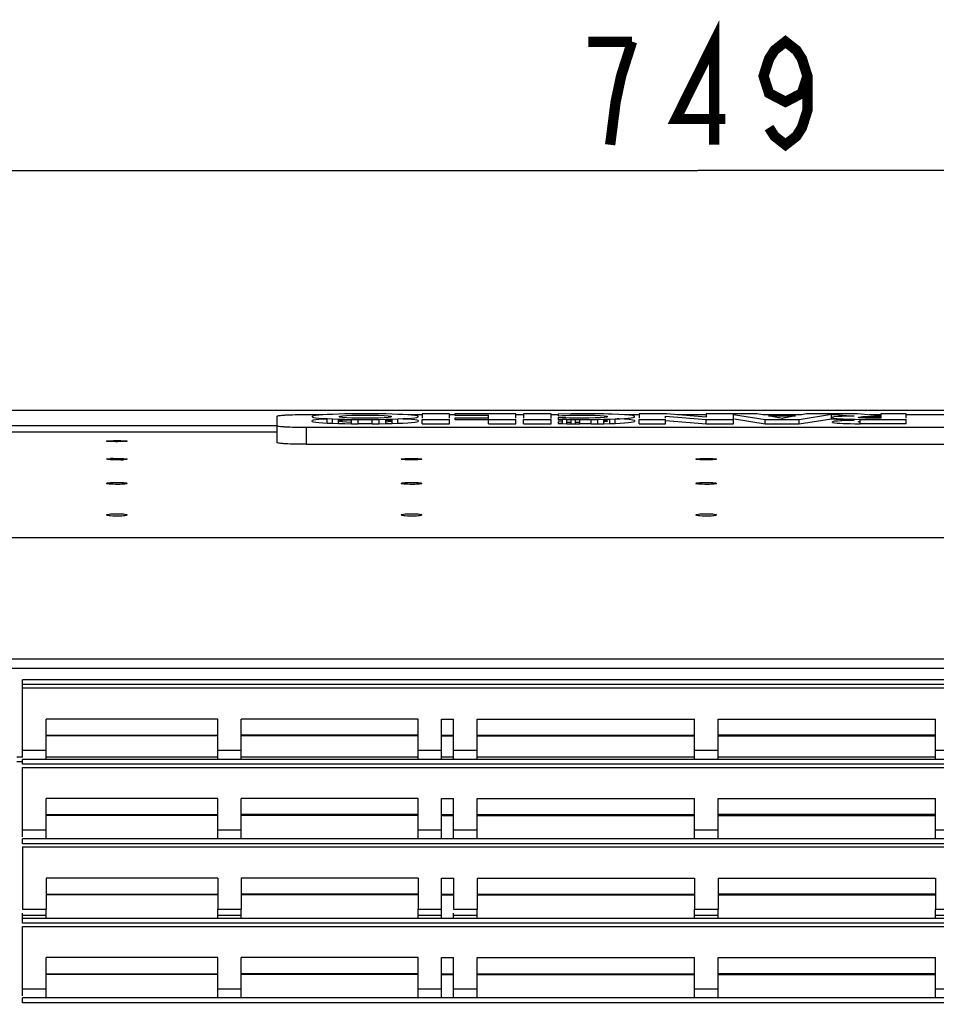
# Model space of a CAD drawing. Units: millimetres. Extents: x 0 to 420, y 0 to 297.
# Drawn here: x 91 to 122, y 116 to 150 of the extents above; entities that cross this region are included whole.
import ezdxf

# ---------------------------------------------------------------- set-up
doc = ezdxf.new("R2010")
doc.units = ezdxf.units.MM
doc.header["$LTSCALE"] = 23.1
doc.layers.get('0').update_dxf_attribs({"linetype": 'CONTINUOUS'})
doc.styles.get("Standard").update_dxf_attribs({"font": 'txt', "width": 0.85})
doc.dimstyles.new('DIMSTYLE_2', dxfattribs={"dimtxt": 3.5, "dimasz": 3.5, "dimexe": 0.18, "dimexo": 0.0625, "dimgap": 0.09, "dimtad": 1, "dimdec": 0, "dimlfac": 5, "dimdsep": 46, "dimtxsty": 'STANDARD', "dimblk": '_FILLED', "dimblk1": '_FILLED', "dimblk2": '_FILLED', "dimcen": 0.09, "dimadec": 0, "dimazin": 0, "dimtp": 0.8, "dimtm": 0.8, "dimtfac": 1, "dimtdec": 0, "dimtofl": 0, "dimtmove": 0, "dimatfit": 3, "dimldrblk": '_FILLED', "dimfxl": 1, "dimtolj": 1, "dimarcsym": 0})

# ---------------------------------------------------------------- blocks, each defined once
blk = doc.blocks.new('_FILLED')
at = {"color": 0, "linetype": 'BYBLOCK'}
blk.add_solid([(0, 0), (-1, 0.2143), (-1, -0.2143)], dxfattribs=at)
blk = doc.blocks.new('*D2')
at = {"color": 2, "linetype": 'CONTINUOUS'}
for p, q in [((39.015, 89.205), (39.015, 146.182)), ((188.851, 89.583), (188.851, 146.182)), ((39.015, 144.682), (113.933, 144.682)), ((188.851, 144.682), (113.933, 144.682))]:
    blk.add_line(p, q, dxfattribs=at)
at = {"color": 2, "linetype": 'CONTINUOUS', "xscale": 3.5, "yscale": 3.5, "zscale": 3.5, "rotation": 180}
blk.add_blockref('_FILLED', (39.015, 144.682), dxfattribs=at)
at = {"color": 2, "linetype": 'CONTINUOUS', "xscale": 3.5, "yscale": 3.5, "zscale": 3.5}
blk.add_blockref('_FILLED', (188.851, 144.682), dxfattribs=at)

msp = doc.modelspace()

# ---------------------------------------------------------------- linework, layer by layer
at = {"color": 9, "linetype": 'CONTINUOUS'}
for p, q in [((184.3698, 136.5362), (44.0698, 136.5362)), ((99.647, 136.0089), (44.0698, 136.0089)), ((99.647, 136.021), (99.647, 135.4418)), ((100.647, 135.9666), (100.647, 135.3875)), ((184.3698, 132.2135), (44.0698, 132.2135)), ((184.3698, 128.0875), (44.0698, 128.0875)), ((184.3698, 127.7752), (44.0698, 127.7752)), ((97.6398, 126.0556), (91.8198, 126.0556)), ((104.4398, 126.0556), (98.4398, 126.0556)), ((105.2398, 126.0556), (105.6398, 126.0556)), ((106.4398, 126.0556), (113.8198, 126.0556)), ((114.6198, 126.0556), (121.9998, 126.0556)), ((91.8198, 125.5111), (97.6398, 125.5111)), ((104.4398, 125.5111), (98.4398, 125.5111)), ((105.2398, 125.5111), (105.6398, 125.5111)), ((106.4398, 125.5111), (113.8198, 125.5111)), ((121.9998, 125.5111), (114.6198, 125.5111)), ((90.8198, 124.7752), (91.0198, 124.7752)), ((91.0198, 124.9968), (91.8198, 124.9968)), ((91.8198, 124.7752), (97.6398, 124.7752)), ((97.6398, 124.9968), (98.4398, 124.9968)), ((98.4398, 124.7752), (104.4398, 124.7752)), ((104.4398, 124.9968), (105.2398, 124.9968)), ((105.2398, 124.7752), (105.6398, 124.7752)), ((105.6398, 124.9968), (106.4398, 124.9968)), ((106.4398, 124.7752), (113.8198, 124.7752)), ((113.8198, 124.9968), (114.6198, 124.9968)), ((114.6198, 124.7752), (121.9998, 124.7752)), ((121.9998, 124.9968), (122.7998, 124.9968)), ((97.6398, 123.3556), (91.8198, 123.3556)), ((104.4398, 123.3556), (98.4398, 123.3556)), ((105.2398, 123.3556), (105.6398, 123.3556)), ((106.4398, 123.3556), (113.8198, 123.3556)), ((114.6198, 123.3556), (121.9998, 123.3556)), ((91.8198, 122.8111), (97.6398, 122.8111)), ((104.4398, 122.8111), (98.4398, 122.8111)), ((105.2398, 122.8111), (105.6398, 122.8111)), ((106.4398, 122.8111), (113.8198, 122.8111)), ((121.9998, 122.8111), (114.6198, 122.8111)), ((91.0198, 122.2968), (91.8198, 122.2968)), ((97.6398, 122.2968), (98.4398, 122.2968)), ((104.4398, 122.2968), (105.2398, 122.2968)), ((105.6398, 122.2968), (106.4398, 122.2968)), ((113.8198, 122.2968), (114.6198, 122.2968)), ((121.9998, 122.2968), (122.7998, 122.2968)), ((97.6398, 120.6556), (91.8198, 120.6556)), ((104.4398, 120.6556), (98.4398, 120.6556)), ((105.2398, 120.6556), (105.6398, 120.6556)), ((106.4398, 120.6556), (113.8198, 120.6556)), ((114.6198, 120.6556), (121.9998, 120.6556)), ((91.8198, 120.1111), (97.6398, 120.1111)), ((104.4398, 120.1111), (98.4398, 120.1111)), ((105.2398, 120.1111), (105.6398, 120.1111)), ((106.4398, 120.1111), (113.8198, 120.1111)), ((121.9998, 120.1111), (114.6198, 120.1111)), ((91.8198, 119.3859), (91.0198, 119.3859)), ((98.4398, 119.3859), (97.6398, 119.3859)), ((105.2398, 119.3859), (104.4398, 119.3859)), ((106.4398, 119.3859), (105.6398, 119.3859)), ((114.6198, 119.3859), (113.8198, 119.3859)), ((122.7998, 119.3859), (121.9998, 119.3859)), ((97.6398, 117.9556), (91.8198, 117.9556)), ((104.4398, 117.9556), (98.4398, 117.9556)), ((105.2398, 117.9556), (105.6398, 117.9556)), ((106.4398, 117.9556), (113.8198, 117.9556)), ((114.6198, 117.9556), (121.9998, 117.9556)), ((91.8198, 117.4111), (97.6398, 117.4111)), ((104.4398, 117.4111), (98.4398, 117.4111)), ((105.2398, 117.4111), (105.6398, 117.4111)), ((106.4398, 117.4111), (113.8198, 117.4111)), ((121.9998, 117.4111), (114.6198, 117.4111)), ((91.0198, 116.8968), (91.8198, 116.8968)), ((97.6398, 116.8968), (98.4398, 116.8968)), ((104.4398, 116.8968), (105.2398, 116.8968)), ((105.6398, 116.8968), (106.4398, 116.8968)), ((113.8198, 116.8968), (114.6198, 116.8968)), ((121.9998, 116.8968), (122.7998, 116.8968))]:
    msp.add_line(p, q, dxfattribs=at)
at = {"color": 2, "linetype": 'CONTINUOUS'}
for p, q in [((101.7373, 136.41), (101.5402, 136.403)), ((101.9517, 136.4156), (101.7373, 136.41)), ((102.1774, 136.4197), (101.9517, 136.4156)), ((102.4093, 136.4222), (102.1774, 136.4197)), ((102.8837, 136.4222), (102.4093, 136.4222)), ((103.1166, 136.4197), (102.8837, 136.4222)), ((103.3417, 136.4156), (103.1166, 136.4197)), ((103.5548, 136.41), (103.3417, 136.4156)), ((103.7498, 136.403), (103.5548, 136.41)), ((104.575, 136.418), (104.575, 136.2682)), ((105.5086, 136.418), (104.575, 136.418)), ((105.5086, 136.2682), (105.5086, 136.418)), ((105.6852, 136.418), (105.6852, 136.3749)), ((107.7589, 136.418), (105.6852, 136.418)), ((107.7589, 136.2682), (107.7589, 136.418)), ((108.0174, 136.418), (108.0174, 136.2682)), ((108.951, 136.418), (108.0174, 136.418)), ((108.951, 136.2612), (108.951, 136.418)), ((109.6366, 136.4197), (109.1981, 136.411)), ((109.1981, 136.411), (109.1981, 136.3561)), ((109.7819, 136.4213), (109.6366, 136.4197)), ((109.9282, 136.4222), (109.7819, 136.4213)), ((110.257, 136.4222), (109.9282, 136.4222)), ((110.4279, 136.421), (110.257, 136.4222)), ((110.5893, 136.419), (110.4279, 136.421)), ((110.7419, 136.4162), (110.5893, 136.419)), ((110.8863, 136.4126), (110.7419, 136.4162)), ((111.0221, 136.4081), (110.8863, 136.4126)), ((111.2556, 136.3981), (111.0221, 136.4081)), ((111.9447, 136.418), (111.9447, 136.2682)), ((112.8708, 136.418), (111.9447, 136.418)), ((114.2198, 136.304), (112.8708, 136.418)), ((114.2198, 136.418), (114.2198, 136.304)), ((115.9394, 136.418), (114.2198, 136.418)), ((116.1364, 136.385), (115.9394, 136.418)), ((117.6256, 136.418), (117.4493, 136.385)), ((119.3644, 136.418), (117.6256, 136.418)), ((118.469, 136.2562), (118.469, 136.406)), ((118.469, 136.406), (119.2424, 136.3438)), ((120.1423, 136.3458), (119.3644, 136.418)), ((120.1423, 136.418), (120.1423, 136.3458)), ((121.0086, 136.418), (120.1423, 136.418)), ((121.0086, 136.2682), (121.0086, 136.418)), ((100.8476, 136.3391), (100.8476, 136.3133)), ((100.8476, 136.3133), (100.8933, 136.3008)), ((100.8933, 136.2018), (100.8476, 136.1893)), ((100.8476, 136.1635), (100.8476, 136.1893)), ((100.8476, 136.1635), (100.8933, 136.151)), ((100.8933, 136.3516), (100.8552, 136.3412)), ((100.9685, 136.3635), (100.8933, 136.3516)), ((100.8933, 136.3008), (100.9685, 136.2889)), ((100.9685, 136.2137), (100.8933, 136.2018)), ((100.8933, 136.151), (100.9685, 136.1392)), ((101.0722, 136.3747), (100.9685, 136.3635)), ((100.9685, 136.2889), (101.0722, 136.2777)), ((101.0722, 136.2249), (100.9685, 136.2137)), ((100.9685, 136.1392), (101.0722, 136.1279)), ((101.2027, 136.3851), (101.0722, 136.3747)), ((101.0722, 136.2777), (101.2027, 136.2673)), ((101.2027, 136.2353), (101.0722, 136.2249)), ((101.0722, 136.1279), (101.2027, 136.1176)), ((101.3598, 136.3946), (101.2027, 136.3851)), ((101.2027, 136.2673), (101.3598, 136.2578)), ((101.3598, 136.2448), (101.2027, 136.2353)), ((101.2027, 136.1176), (101.3598, 136.108)), ((101.5402, 136.403), (101.3598, 136.3946)), ((101.3598, 136.108), (101.3598, 136.2578)), ((101.7373, 136.0927), (101.7373, 136.2424)), ((101.7373, 136.2424), (101.9517, 136.2368)), ((101.7373, 136.0927), (101.9517, 136.087)), ((101.759, 136.3262), (101.787, 136.3408)), ((101.787, 136.3116), (101.759, 136.3262)), ((101.759, 136.1764), (101.787, 136.1911)), ((101.787, 136.1618), (101.759, 136.1764)), ((101.787, 136.3408), (101.8712, 136.3538)), ((101.8712, 136.2986), (101.787, 136.3116)), ((101.787, 136.1911), (101.8712, 136.204)), ((101.8712, 136.1489), (101.787, 136.1618)), ((101.8712, 136.3538), (102.0118, 136.3649)), ((102.0118, 136.2875), (101.8712, 136.2986)), ((101.8712, 136.204), (102.0118, 136.2152)), ((102.0118, 136.1377), (101.8712, 136.1489)), ((101.9517, 136.2368), (102.1774, 136.2327)), ((101.9517, 136.087), (102.1774, 136.0829)), ((102.0118, 136.3649), (102.1949, 136.3735)), ((102.1949, 136.2789), (102.0118, 136.2875)), ((102.0118, 136.2152), (102.1709, 136.2226)), ((102.1949, 136.1291), (102.0118, 136.1377)), ((102.1774, 136.0829), (102.1774, 136.2327)), ((102.1949, 136.3735), (102.4062, 136.3786)), ((102.4062, 136.2738), (102.1949, 136.2789)), ((102.4062, 136.3786), (102.6458, 136.3803)), ((102.6458, 136.2721), (102.4062, 136.2738)), ((102.6458, 136.3803), (102.889, 136.3786)), ((102.889, 136.2738), (102.6458, 136.2721)), ((102.889, 136.3786), (103.1016, 136.3735)), ((103.1016, 136.2789), (102.889, 136.2738)), ((103.1016, 136.3735), (103.2834, 136.365)), ((103.2834, 136.2874), (103.1016, 136.2789)), ((103.2834, 136.365), (103.422, 136.3539)), ((103.422, 136.2985), (103.2834, 136.2874)), ((103.3396, 136.2107), (103.422, 136.2041)), ((103.3417, 136.2368), (103.5548, 136.2424)), ((103.3417, 136.087), (103.3417, 136.2368)), ((103.3417, 136.087), (103.5548, 136.0927)), ((103.422, 136.1487), (103.3492, 136.1429)), ((103.422, 136.3539), (103.5051, 136.3409)), ((103.5051, 136.3115), (103.422, 136.2985)), ((103.422, 136.2041), (103.5051, 136.1912)), ((103.5051, 136.1617), (103.422, 136.1487)), ((103.5051, 136.3409), (103.5328, 136.3262)), ((103.5328, 136.3262), (103.5051, 136.3115)), ((103.5051, 136.1912), (103.5328, 136.1764)), ((103.5328, 136.1764), (103.5051, 136.1617)), ((103.5548, 136.0927), (103.5548, 136.2424)), ((103.927, 136.3946), (103.7498, 136.403)), ((103.7498, 136.2494), (103.927, 136.2578)), ((103.7498, 136.0997), (103.7498, 136.2494)), ((103.7498, 136.0997), (103.927, 136.108)), ((103.927, 136.2448), (103.7895, 136.2513)), ((104.0877, 136.385), (103.927, 136.3946)), ((103.927, 136.2578), (104.0877, 136.2674)), ((104.0877, 136.2352), (103.927, 136.2448)), ((103.927, 136.108), (104.0877, 136.1176)), ((104.2203, 136.3746), (104.0877, 136.385)), ((104.0877, 136.2674), (104.2203, 136.2778)), ((104.2203, 136.2248), (104.0877, 136.2352)), ((104.0877, 136.1176), (104.2203, 136.128)), ((104.3253, 136.3634), (104.2203, 136.3746)), ((104.2203, 136.2778), (104.3253, 136.289)), ((104.3253, 136.2136), (104.2203, 136.2248)), ((104.2203, 136.128), (104.3253, 136.1392)), ((104.4008, 136.3515), (104.3253, 136.3634)), ((104.3253, 136.289), (104.4008, 136.3009)), ((104.4008, 136.2017), (104.3253, 136.2136)), ((104.3253, 136.1392), (104.4008, 136.1512)), ((104.4464, 136.3391), (104.4008, 136.3515)), ((104.4008, 136.3009), (104.4464, 136.3133)), ((104.4464, 136.1893), (104.4008, 136.2017)), ((104.4008, 136.1512), (104.4387, 136.1615)), ((104.4464, 136.3133), (104.4464, 136.3391)), ((104.4464, 136.1893), (104.4464, 136.1635)), ((104.575, 136.0842), (104.575, 136.2339)), ((105.5086, 136.0842), (105.5086, 136.2339)), ((105.6852, 136.3749), (106.8327, 136.3749)), ((105.6852, 136.2682), (105.6852, 136.2251)), ((106.8327, 136.2682), (105.6852, 136.2682)), ((105.6852, 136.2251), (106.8327, 136.2251)), ((106.8327, 136.0842), (106.8327, 136.3749)), ((107.7589, 136.0842), (107.7589, 136.2339)), ((108.0174, 136.0842), (108.0174, 136.2339)), ((108.951, 136.0842), (108.951, 136.2339)), ((109.1981, 136.3561), (109.3241, 136.3631)), ((109.1981, 136.2956), (109.1981, 136.2063)), ((109.3242, 136.2886), (109.1981, 136.2956)), ((109.1981, 136.2409), (109.3457, 136.2373)), ((109.1981, 136.2063), (109.3241, 136.2133)), ((109.1981, 136.1458), (109.1981, 136.0911)), ((109.3242, 136.1389), (109.1981, 136.1458)), ((109.1981, 136.0911), (109.3457, 136.0876)), ((109.3241, 136.3631), (109.4507, 136.3688)), ((109.4507, 136.283), (109.3242, 136.2886)), ((109.3457, 136.0876), (109.3457, 136.2373)), ((109.4507, 136.3688), (109.5772, 136.3731)), ((109.5773, 136.2787), (109.4507, 136.283)), ((109.5773, 136.129), (109.4879, 136.132)), ((109.4914, 136.0847), (109.4914, 136.2344)), ((109.4914, 136.2344), (109.6367, 136.2322)), ((109.4914, 136.0847), (109.6367, 136.0824)), ((109.4919, 136.2204), (109.5772, 136.2233)), ((109.5772, 136.3731), (109.7068, 136.3761)), ((109.5772, 136.2233), (109.6369, 136.2247)), ((109.7069, 136.2757), (109.5773, 136.2787)), ((109.6343, 136.1276), (109.5773, 136.129)), ((109.6367, 136.0824), (109.6367, 136.2322)), ((109.7068, 136.3761), (109.8427, 136.3779)), ((109.8428, 136.2739), (109.7069, 136.2757)), ((109.8428, 136.1241), (109.7805, 136.1249)), ((109.7819, 136.0808), (109.7819, 136.2306)), ((109.7819, 136.2306), (109.9283, 136.2297)), ((109.7819, 136.2273), (109.8427, 136.2282)), ((109.7819, 136.0808), (109.9283, 136.0799)), ((109.8427, 136.3779), (109.9841, 136.3779)), ((109.8427, 136.2282), (109.9283, 136.2282)), ((109.9842, 136.2739), (109.8428, 136.2739)), ((109.9283, 136.1241), (109.8428, 136.1241)), ((109.9283, 136.0799), (109.9283, 136.2297)), ((109.9841, 136.3779), (110.2266, 136.3764)), ((110.2317, 136.2754), (109.9842, 136.2739)), ((110.2266, 136.3764), (110.4385, 136.3716)), ((110.4454, 136.2803), (110.2317, 136.2754)), ((110.4385, 136.3716), (110.6205, 136.3636)), ((110.6262, 136.2884), (110.4454, 136.2803)), ((110.6205, 136.3636), (110.7597, 136.353)), ((110.7632, 136.2992), (110.6262, 136.2884)), ((110.7489, 136.2357), (110.9439, 136.241)), ((110.7489, 136.086), (110.7489, 136.2357)), ((110.7489, 136.086), (110.9439, 136.0912)), ((110.7597, 136.353), (110.8432, 136.3408)), ((110.7597, 136.2033), (110.8432, 136.191)), ((110.8457, 136.3121), (110.7632, 136.2992)), ((110.8457, 136.1623), (110.7632, 136.1495)), ((110.8432, 136.3408), (110.8722, 136.3262)), ((110.8432, 136.191), (110.8722, 136.1764)), ((110.8722, 136.3262), (110.8457, 136.3121)), ((110.8722, 136.1764), (110.8457, 136.1623)), ((110.9439, 136.0912), (110.9439, 136.241)), ((111.125, 136.2478), (111.2923, 136.256)), ((111.125, 136.098), (111.125, 136.2478)), ((111.125, 136.098), (111.2923, 136.1062)), ((111.2556, 136.2483), (111.192, 136.2511)), ((111.4492, 136.3865), (111.2556, 136.3981)), ((111.4492, 136.2367), (111.2556, 136.2483)), ((111.2923, 136.256), (111.4478, 136.2658)), ((111.2923, 136.1062), (111.4478, 136.116)), ((111.4478, 136.2658), (111.5747, 136.2762)), ((111.4478, 136.116), (111.5747, 136.1265)), ((111.6032, 136.3733), (111.4492, 136.3865)), ((111.6032, 136.2235), (111.4492, 136.2367)), ((111.5747, 136.2762), (111.6727, 136.2874)), ((111.5747, 136.1265), (111.6727, 136.1377)), ((111.7156, 136.3586), (111.6032, 136.3733)), ((111.7156, 136.2088), (111.6032, 136.2235)), ((111.6727, 136.2874), (111.7428, 136.2994)), ((111.6727, 136.1377), (111.7428, 136.1496)), ((111.7845, 136.193), (111.7156, 136.2088)), ((111.7845, 136.3428), (111.7231, 136.3569)), ((111.7428, 136.2994), (111.7845, 136.3122)), ((111.7428, 136.1496), (111.7845, 136.1624)), ((111.7845, 136.3122), (111.7845, 136.3428)), ((111.7845, 136.193), (111.7845, 136.1624)), ((111.9447, 136.0842), (111.9447, 136.2339)), ((112.8338, 136.2682), (112.8338, 136.3472)), ((112.8338, 136.0842), (112.8338, 136.2339)), ((115.1484, 136.0842), (115.1484, 136.4018)), ((117.4493, 136.385), (116.1364, 136.385)), ((116.3308, 136.3491), (117.2501, 136.3491)), ((116.6763, 136.2883), (116.3308, 136.3491)), ((116.6881, 136.2861), (116.6763, 136.2883)), ((116.7027, 136.2831), (116.6881, 136.2861)), ((116.7916, 136.2635), (116.7027, 136.2831)), ((116.8114, 136.268), (116.7989, 136.2651)), ((116.8312, 136.2723), (116.8114, 136.268)), ((116.8702, 136.2805), (116.8312, 136.2723)), ((116.8897, 136.2845), (116.8702, 136.2805)), ((116.9095, 136.2883), (116.8897, 136.2845)), ((117.2501, 136.3491), (116.9095, 136.2883)), ((118.469, 136.2562), (119.2424, 136.194)), ((118.5655, 136.316), (118.4987, 136.3043)), ((118.4987, 136.3043), (118.4987, 136.2818)), ((118.4987, 136.2818), (118.5306, 136.2732)), ((118.5306, 136.2682), (118.4987, 136.2682)), ((118.5655, 136.1662), (118.4987, 136.1545)), ((118.4987, 136.1321), (118.4987, 136.1545)), ((118.4987, 136.1321), (118.5306, 136.1234)), ((118.5306, 136.2732), (118.5847, 136.2651)), ((118.5306, 136.1234), (118.5847, 136.1153)), ((118.678, 136.3262), (118.5655, 136.316)), ((118.678, 136.1764), (118.5655, 136.1662)), ((118.5847, 136.2651), (118.6594, 136.2577)), ((118.5847, 136.1153), (118.6594, 136.1079)), ((118.6594, 136.2577), (118.7534, 136.2512)), ((118.6594, 136.1079), (118.7534, 136.1014)), ((118.824, 136.3339), (118.678, 136.3262)), ((118.824, 136.1842), (118.678, 136.1764)), ((118.7534, 136.2512), (118.8662, 136.2456)), ((118.7534, 136.1014), (118.8662, 136.0958)), ((119.014, 136.3399), (118.824, 136.3339)), ((119.014, 136.1901), (118.824, 136.1842)), ((118.8662, 136.2456), (118.982, 136.2415)), ((118.8662, 136.0958), (118.982, 136.0917)), ((118.982, 136.2415), (119.1119, 136.2382)), ((118.982, 136.0917), (119.1119, 136.0884)), ((119.2424, 136.3438), (119.014, 136.3399)), ((119.2424, 136.194), (119.014, 136.1901)), ((119.1119, 136.2382), (119.2564, 136.2357)), ((119.1119, 136.0884), (119.2564, 136.086)), ((119.2564, 136.2357), (119.4431, 136.2339)), ((119.2564, 136.086), (119.4431, 136.0842)), ((119.388, 136.307), (119.5279, 136.3262)), ((119.388, 136.2988), (119.388, 136.307)), ((119.4059, 136.2905), (119.388, 136.2988)), ((119.388, 136.1572), (119.4235, 136.1621)), ((119.388, 136.149), (119.388, 136.1572)), ((119.4059, 136.1407), (119.388, 136.149)), ((119.4481, 136.2844), (119.4059, 136.2905)), ((119.4269, 136.1377), (119.4059, 136.1407)), ((119.4431, 136.0842), (119.4431, 136.2339)), ((119.5134, 136.2802), (119.4481, 136.2844)), ((119.613, 136.2773), (119.5134, 136.2802)), ((119.5279, 136.3262), (120.1423, 136.3262)), ((119.7535, 136.2757), (119.613, 136.2773)), ((120.1423, 136.2757), (119.7535, 136.2757)), ((120.1423, 136.3262), (120.1423, 136.2757)), ((121.0086, 136.0842), (121.0086, 136.2339)), ((99.647, 135.7936), (44.0698, 135.7936)), ((91.0198, 124.7553), (91.0198, 127.386)), ((137.4198, 127.226), (91.0198, 127.226)), ((91.0198, 127.1171), (137.4198, 127.1171)), ((105.2398, 124.686), (105.2398, 126.0556)), ((105.6398, 124.686), (105.6398, 126.0556)), ((91.0198, 124.526), (91.0198, 124.686)), ((137.4198, 124.526), (91.0198, 124.526)), ((91.0198, 122.0553), (91.0198, 124.4171)), ((91.0198, 124.4171), (137.4198, 124.4171)), ((105.2398, 121.986), (105.2398, 123.3556)), ((105.6398, 121.986), (105.6398, 123.3556)), ((91.0198, 121.826), (91.0198, 121.986)), ((137.4198, 121.826), (91.0198, 121.826)), ((91.0198, 121.7171), (91.0198, 119.5968)), ((91.0198, 121.7171), (137.4198, 121.7171)), ((105.2398, 119.286), (105.2398, 120.6556)), ((105.6398, 120.6556), (105.6398, 119.5968)), ((91.0198, 119.5968), (91.8198, 119.5968)), ((91.0198, 119.126), (91.0198, 119.4619)), ((91.8198, 119.286), (91.8198, 119.5968)), ((97.6398, 119.286), (97.6398, 119.5968)), ((97.6398, 119.5968), (98.4398, 119.5968)), ((98.4398, 119.286), (98.4398, 119.5968)), ((104.4398, 119.286), (104.4398, 119.5968)), ((104.4398, 119.5968), (105.2398, 119.5968)), ((105.6398, 119.5968), (106.4398, 119.5968)), ((105.6398, 119.286), (105.6398, 119.4618)), ((106.4398, 119.286), (106.4398, 119.5968)), ((113.8198, 119.286), (113.8198, 119.5968)), ((113.8198, 119.5968), (114.6198, 119.5968)), ((114.6198, 119.286), (114.6198, 119.5968)), ((121.9998, 119.286), (121.9998, 119.5968)), ((121.9998, 119.5968), (122.7998, 119.5968)), ((137.4198, 119.126), (91.0198, 119.126)), ((91.0198, 116.6553), (91.0198, 119.0171)), ((91.0198, 119.0171), (137.4198, 119.0171)), ((105.2398, 116.586), (105.2398, 117.9556)), ((105.6398, 116.586), (105.6398, 117.9556)), ((91.0198, 116.426), (91.0198, 116.586)), ((137.4198, 116.426), (91.0198, 116.426))]:
    msp.add_line(p, q, dxfattribs=at)
at = {"color": 6, "linetype": 'CONTINUOUS'}
for p, q in [((117.3752, 136.2339), (118.469, 136.406)), ((99.647, 136.3319), (99.647, 136.021)), ((101.2027, 136.3862), (100.647, 136.3862)), ((101.3598, 136.2578), (101.5402, 136.2494)), ((101.3598, 136.108), (101.5402, 136.0997)), ((101.5402, 136.0997), (101.5402, 136.2494)), ((101.5402, 136.2494), (101.7373, 136.2424)), ((101.5402, 136.0997), (101.7373, 136.0927)), ((102.1774, 136.2327), (102.4093, 136.2302)), ((102.1774, 136.0829), (102.4093, 136.0804)), ((102.4093, 136.0804), (102.4093, 136.2302)), ((102.4093, 136.2302), (102.8837, 136.2302)), ((102.8837, 136.0804), (102.4093, 136.0804)), ((102.8837, 136.2302), (103.1166, 136.2327)), ((102.8837, 136.0804), (102.8837, 136.2302)), ((102.8837, 136.0804), (103.1166, 136.0829)), ((103.1166, 136.2327), (103.3417, 136.2368)), ((103.1166, 136.0829), (103.1166, 136.2327)), ((103.1166, 136.0829), (103.3417, 136.087)), ((103.5548, 136.2424), (103.7498, 136.2494)), ((103.5548, 136.0927), (103.7498, 136.0997)), ((104.575, 136.3862), (104.0877, 136.3862)), ((104.575, 136.2339), (105.5086, 136.2339)), ((104.575, 136.0842), (105.5086, 136.0842)), ((105.6852, 136.3862), (105.5086, 136.3862)), ((106.8327, 136.2339), (107.7589, 136.2339)), ((106.8327, 136.0842), (107.7589, 136.0842)), ((108.0174, 136.3862), (107.7589, 136.3862)), ((108.0174, 136.2339), (108.951, 136.2339)), ((108.0174, 136.0842), (108.951, 136.0842)), ((109.1981, 136.3862), (108.951, 136.3862)), ((109.3457, 136.2373), (109.4914, 136.2344)), ((109.3457, 136.0876), (109.4914, 136.0847)), ((109.6367, 136.2322), (109.7819, 136.2306)), ((109.6367, 136.0824), (109.7819, 136.0808)), ((109.9283, 136.2297), (110.3134, 136.2297)), ((110.3134, 136.0799), (109.9283, 136.0799)), ((110.3134, 136.2297), (110.5398, 136.232)), ((110.3134, 136.0799), (110.3134, 136.2297)), ((110.3134, 136.0799), (110.5398, 136.0822)), ((110.5398, 136.232), (110.7489, 136.2357)), ((110.5398, 136.0822), (110.5398, 136.232)), ((110.5398, 136.0822), (110.7489, 136.086)), ((110.9439, 136.241), (111.125, 136.2478)), ((110.9439, 136.0912), (111.125, 136.098)), ((111.9447, 136.3862), (111.4492, 136.3862)), ((111.9447, 136.2339), (112.8338, 136.2339)), ((111.9447, 136.0842), (112.8338, 136.0842)), ((112.8338, 136.3472), (114.2198, 136.2339)), ((112.8527, 136.1959), (114.2198, 136.0842)), ((114.2198, 136.3862), (113.2464, 136.3862)), ((114.2198, 136.0842), (114.2198, 136.2339)), ((114.2198, 136.2339), (115.1484, 136.2339)), ((114.2198, 136.0842), (115.1484, 136.0842)), ((115.1484, 136.4018), (116.217, 136.2339)), ((115.1742, 136.248), (116.217, 136.0842)), ((116.217, 136.0842), (116.217, 136.2339)), ((116.217, 136.2339), (117.3752, 136.2339)), ((116.217, 136.0842), (117.3752, 136.0842)), ((117.3752, 136.0842), (118.469, 136.2562)), ((117.3752, 136.0842), (117.3752, 136.2339)), ((118.7147, 136.3862), (118.4987, 136.3862)), ((119.4431, 136.2339), (121.0086, 136.2339)), ((121.0086, 136.0842), (119.4431, 136.0842)), ((120.1423, 136.3862), (119.7535, 136.3862)), ((123.2428, 136.3862), (121.0086, 136.3862)), ((100.647, 135.9666), (127.7926, 135.9666)), ((100.647, 135.3875), (127.7926, 135.3875)), ((137.4198, 127.386), (91.0198, 127.386)), ((91.8198, 124.686), (91.8198, 126.0556)), ((97.6398, 124.686), (97.6398, 126.0556)), ((98.4398, 124.686), (98.4398, 126.0556)), ((104.4398, 124.686), (104.4398, 126.0556)), ((106.4398, 124.686), (106.4398, 126.0556)), ((113.8198, 124.686), (113.8198, 126.0556)), ((114.6198, 124.686), (114.6198, 126.0556)), ((121.9998, 124.686), (121.9998, 126.0556)), ((97.6398, 125.486), (91.8198, 125.486)), ((104.4398, 125.486), (98.4398, 125.486)), ((105.2398, 125.486), (105.6398, 125.486)), ((106.4398, 125.486), (113.8198, 125.486)), ((114.6198, 125.486), (121.9998, 125.486)), ((90.8198, 124.6152), (91.0198, 124.6152)), ((137.4198, 124.686), (91.0198, 124.686)), ((91.8198, 121.986), (91.8198, 123.3556)), ((97.6398, 121.986), (97.6398, 123.3556)), ((98.4398, 121.986), (98.4398, 123.3556)), ((104.4398, 121.986), (104.4398, 123.3556)), ((106.4398, 121.986), (106.4398, 123.3556)), ((113.8198, 121.986), (113.8198, 123.3556)), ((114.6198, 121.986), (114.6198, 123.3556)), ((121.9998, 121.986), (121.9998, 123.3556)), ((97.6398, 122.786), (91.8198, 122.786)), ((104.4398, 122.786), (98.4398, 122.786)), ((105.2398, 122.786), (105.6398, 122.786)), ((106.4398, 122.786), (113.8198, 122.786)), ((114.6198, 122.786), (121.9998, 122.786)), ((137.4198, 121.986), (91.0198, 121.986)), ((91.8198, 120.6556), (91.8198, 119.5968)), ((97.6398, 120.6556), (97.6398, 119.5968)), ((98.4398, 120.6556), (98.4398, 119.5968)), ((104.4398, 120.6556), (104.4398, 119.5968)), ((106.4398, 120.6556), (106.4398, 119.5968)), ((113.8198, 120.6556), (113.8198, 119.5968)), ((114.6198, 120.6556), (114.6198, 119.5968)), ((121.9998, 120.6556), (121.9998, 119.5968)), ((97.6398, 120.086), (91.8198, 120.086)), ((104.4398, 120.086), (98.4398, 120.086)), ((105.2398, 120.086), (105.6398, 120.086)), ((106.4398, 120.086), (113.8198, 120.086)), ((114.6198, 120.086), (121.9998, 120.086)), ((137.4198, 119.286), (91.0198, 119.286)), ((91.8198, 116.586), (91.8198, 117.9556)), ((97.6398, 116.586), (97.6398, 117.9556)), ((98.4398, 116.586), (98.4398, 117.9556)), ((104.4398, 116.586), (104.4398, 117.9556)), ((106.4398, 116.586), (106.4398, 117.9556)), ((113.8198, 116.586), (113.8198, 117.9556)), ((114.6198, 116.586), (114.6198, 117.9556)), ((121.9998, 116.586), (121.9998, 117.9556)), ((97.6398, 117.386), (91.8198, 117.386)), ((104.4398, 117.386), (98.4398, 117.386)), ((105.2398, 117.386), (105.6398, 117.386)), ((106.4398, 117.386), (113.8198, 117.386)), ((114.6198, 117.386), (121.9998, 117.386)), ((137.4198, 116.586), (91.0198, 116.586))]:
    msp.add_line(p, q, dxfattribs=at)
at = {"color": 2, "linetype": 'CONTINUOUS', "const_width": 0.35}
for points in [[(114.4908, 145.5568), (114.4908, 149.0568), (113.1892, 146.4318), (114.8627, 146.4318)], [(111.7017, 149.0568), (110.2142, 149.0568)], [(110.958, 145.5568), (111.1439, 147.0151), (111.3299, 147.8901), (111.7017, 149.0568)], [(117.6517, 147.8901), (117.4658, 147.3068), (116.908, 147.0151), (116.3502, 147.3068), (116.1642, 147.8901), (116.3502, 148.4735), (116.5361, 148.7651), (116.908, 149.0568), (117.2799, 148.7651), (117.4658, 148.4735), (117.6517, 147.8901), (117.6517, 146.7234), (117.4658, 146.1401), (117.2799, 145.8485), (116.908, 145.5568), (116.5361, 145.8485), (116.3502, 146.1401)]]:
    msp.add_lwpolyline(points, dxfattribs=at)
at = {"color": 2, "linetype": 'CONTINUOUS'}
msp.add_arc((94.1765, 131.7151), 3.1927, 91.49931, 93.13062, dxfattribs=at)
at = {"color": 6, "linetype": 'CONTINUOUS'}
msp.add_arc((94.2651, 137.9407), 3.0815, 271.5167, 273.2064, dxfattribs=at)
for points, knots in [([(100.647, 136.3862), (100.5194, 136.3862), (100.2842, 136.3837), (100.005, 136.375), (99.8276, 136.3633), (99.7308, 136.3553), (99.684, 136.3454), (99.647, 136.3392), (99.647, 136.3319)], [0, 0, 0, 0, 0.3809542, 0.7040847, 0.8281444, 0.9206052, 0.9781537, 1, 1, 1, 1]), ([(99.647, 136.021), (99.647, 136.0137), (99.684, 136.0075), (99.7308, 135.9975), (99.8276, 135.9896), (100.005, 135.9778), (100.2842, 135.9691), (100.5194, 135.9666), (100.647, 135.9666)], [0, 0, 0, 0, 0.0218463, 0.0793948, 0.1718556, 0.2959153, 0.6190458, 1, 1, 1, 1]), ([(100.647, 135.3875), (100.5194, 135.3875), (100.2842, 135.39), (100.005, 135.3987), (99.8276, 135.4104), (99.7308, 135.4184), (99.684, 135.4283), (99.647, 135.4345), (99.647, 135.4418)], [0, 0, 0, 0, 0.3809542, 0.7040847, 0.8281444, 0.9206052, 0.9781537, 1, 1, 1, 1]), ([(94.0013, 134.8641), (93.9856, 134.865), (93.9433, 134.8692), (93.8982, 134.8682), (93.8737, 134.8798)], [0, 0, 0, 0, 0.367248, 1, 1, 1, 1]), ([(94.3466, 134.8603), (94.2577, 134.8578), (94.1425, 134.8579), (94.0275, 134.8626), (94.0013, 134.8641)], [0, 0, 0, 0, 0.7722954, 1, 1, 1, 1]), ([(94.5698, 134.8836), (94.5698, 134.8715), (94.5003, 134.8758), (94.47, 134.8659), (94.4374, 134.8641)], [0, 0, 0, 0, 0.2704635, 1, 1, 1, 1]), ([(103.8698, 134.8836), (103.8698, 134.8958), (103.9392, 134.8914), (103.9695, 134.9012), (104.0021, 134.9031)], [0, 0, 0, 0, 0.2703989, 1, 1, 1, 1]), ([(104.0013, 134.8641), (103.9688, 134.866), (103.9387, 134.8758), (103.8698, 134.8716), (103.8698, 134.8836)], [0, 0, 0, 0, 0.7307745, 1, 1, 1, 1]), ([(104.4374, 134.8641), (104.4032, 134.8621), (104.2579, 134.857), (104.1123, 134.8577), (104.0013, 134.8641)], [0, 0, 0, 0, 0.2357785, 1, 1, 1, 1]), ([(104.0021, 134.9031), (104.0364, 134.905), (104.1817, 134.91), (104.3273, 134.9093), (104.4382, 134.903)], [0, 0, 0, 0, 0.2357729, 1, 1, 1, 1]), ([(104.5698, 134.8836), (104.5698, 134.8715), (104.5003, 134.8758), (104.47, 134.8659), (104.4374, 134.8641)], [0, 0, 0, 0, 0.2704635, 1, 1, 1, 1]), ([(104.4382, 134.903), (104.4707, 134.9012), (104.5008, 134.8914), (104.5698, 134.8956), (104.5698, 134.8836)], [0, 0, 0, 0, 0.7308411, 1, 1, 1, 1]), ([(113.8698, 134.8836), (113.8698, 134.8958), (113.9392, 134.8914), (113.9695, 134.9012), (114.0021, 134.9031)], [0, 0, 0, 0, 0.2703989, 1, 1, 1, 1]), ([(114.0013, 134.8641), (113.9688, 134.866), (113.9387, 134.8758), (113.8698, 134.8716), (113.8698, 134.8836)], [0, 0, 0, 0, 0.7307745, 1, 1, 1, 1]), ([(114.4374, 134.8641), (114.4032, 134.8621), (114.2579, 134.857), (114.1123, 134.8577), (114.0013, 134.8641)], [0, 0, 0, 0, 0.2357785, 1, 1, 1, 1]), ([(114.0021, 134.9031), (114.0364, 134.905), (114.1817, 134.91), (114.3273, 134.9093), (114.4382, 134.903)], [0, 0, 0, 0, 0.2357729, 1, 1, 1, 1]), ([(114.5698, 134.8836), (114.5698, 134.8715), (114.5003, 134.8758), (114.47, 134.8659), (114.4374, 134.8641)], [0, 0, 0, 0, 0.2704635, 1, 1, 1, 1]), ([(114.4382, 134.903), (114.4707, 134.9012), (114.5008, 134.8914), (114.5698, 134.8956), (114.5698, 134.8836)], [0, 0, 0, 0, 0.7308411, 1, 1, 1, 1]), ([(103.8698, 132.9877), (103.8698, 133.0008), (103.9354, 133.0102), (103.9695, 133.0174), (104.0023, 133.0206)], [0, 0, 0, 0, 0.2843346, 1, 1, 1, 1]), ([(104.0015, 132.9548), (103.9689, 132.9579), (103.9349, 132.9652), (103.8698, 132.9747), (103.8698, 132.9877)], [0, 0, 0, 0, 0.7166989, 1, 1, 1, 1]), ([(104.4372, 132.9547), (104.403, 132.9514), (104.258, 132.9427), (104.112, 132.944), (104.0015, 132.9548)], [0, 0, 0, 0, 0.2361378, 1, 1, 1, 1]), ([(104.0023, 133.0206), (104.0365, 133.0238), (104.1816, 133.0323), (104.3275, 133.0311), (104.438, 133.0205)], [0, 0, 0, 0, 0.2361249, 1, 1, 1, 1]), ([(104.5698, 132.9877), (104.5698, 132.9746), (104.5041, 132.9652), (104.47, 132.9578), (104.4372, 132.9547)], [0, 0, 0, 0, 0.2844572, 1, 1, 1, 1]), ([(104.438, 133.0205), (104.4707, 133.0173), (104.5046, 133.0101), (104.5698, 133.0007), (104.5698, 132.9877)], [0, 0, 0, 0, 0.7168245, 1, 1, 1, 1]), ([(113.8698, 132.9877), (113.8698, 133.0008), (113.9354, 133.0102), (113.9695, 133.0174), (114.0023, 133.0206)], [0, 0, 0, 0, 0.2843346, 1, 1, 1, 1]), ([(114.0015, 132.9548), (113.9689, 132.9579), (113.9349, 132.9652), (113.8698, 132.9747), (113.8698, 132.9877)], [0, 0, 0, 0, 0.7166989, 1, 1, 1, 1]), ([(114.4372, 132.9547), (114.403, 132.9514), (114.258, 132.9427), (114.112, 132.944), (114.0015, 132.9548)], [0, 0, 0, 0, 0.2361378, 1, 1, 1, 1]), ([(114.0023, 133.0206), (114.0365, 133.0238), (114.1816, 133.0323), (114.3275, 133.0311), (114.438, 133.0205)], [0, 0, 0, 0, 0.2361249, 1, 1, 1, 1]), ([(114.5698, 132.9877), (114.5698, 132.9746), (114.5041, 132.9652), (114.47, 132.9578), (114.4372, 132.9547)], [0, 0, 0, 0, 0.2844572, 1, 1, 1, 1]), ([(114.438, 133.0205), (114.4707, 133.0173), (114.5046, 133.0101), (114.5698, 133.0007), (114.5698, 132.9877)], [0, 0, 0, 0, 0.7168245, 1, 1, 1, 1])]:
    msp.add_open_spline(points, degree=3, knots=knots, dxfattribs=at)
at = {"color": 2, "linetype": 'CONTINUOUS'}
for points, knots in [([(93.8698, 135.4932), (93.8698, 135.505), (93.9404, 135.4944), (93.9695, 135.5058), (94.0021, 135.5072)], [0, 0, 0, 0, 0.2673184, 1, 1, 1, 1]), ([(94.0013, 135.4791), (93.9689, 135.4804), (93.9399, 135.4917), (93.8698, 135.4813), (93.8698, 135.4932)], [0, 0, 0, 0, 0.732722, 1, 1, 1, 1]), ([(94.4375, 135.479), (94.4033, 135.4776), (94.2579, 135.4739), (94.1124, 135.4745), (94.0013, 135.4791)], [0, 0, 0, 0, 0.2354139, 1, 1, 1, 1]), ([(94.0021, 135.5072), (94.0363, 135.5085), (94.1817, 135.5122), (94.3272, 135.5116), (94.4383, 135.5071)], [0, 0, 0, 0, 0.2354136, 1, 1, 1, 1]), ([(94.5698, 135.4932), (94.5698, 135.4813), (94.4992, 135.4918), (94.47, 135.4804), (94.4375, 135.479)], [0, 0, 0, 0, 0.267359, 1, 1, 1, 1]), ([(94.4383, 135.5071), (94.4706, 135.5058), (94.4996, 135.4945), (94.5698, 135.505), (94.5698, 135.4932)], [0, 0, 0, 0, 0.732763, 1, 1, 1, 1]), ([(93.8698, 134.8836), (93.8698, 134.8958), (93.9393, 134.8914), (93.9695, 134.9012), (94.0021, 134.9031)], [0, 0, 0, 0, 0.2710894, 1, 1, 1, 1]), ([(94.093, 134.9067), (94.182, 134.9092), (94.2972, 134.9091), (94.4122, 134.9045), (94.4382, 134.903)], [0, 0, 0, 0, 0.7738625, 1, 1, 1, 1]), ([(94.4382, 134.903), (94.4706, 134.9012), (94.5007, 134.8914), (94.5698, 134.8957), (94.5698, 134.8836)], [0, 0, 0, 0, 0.728968, 1, 1, 1, 1]), ([(93.8698, 134.0583), (93.8698, 134.0708), (93.9376, 134.0732), (93.9695, 134.0817), (94.0022, 134.0841)], [0, 0, 0, 0, 0.2767794, 1, 1, 1, 1]), ([(94.0022, 134.0841), (94.0364, 134.0866), (94.1816, 134.0934), (94.3273, 134.0923), (94.4381, 134.084)], [0, 0, 0, 0, 0.2355095, 1, 1, 1, 1]), ([(94.4381, 134.084), (94.4706, 134.0816), (94.5024, 134.0732), (94.5698, 134.0708), (94.5698, 134.0583)], [0, 0, 0, 0, 0.7232434, 1, 1, 1, 1]), ([(103.8698, 134.0583), (103.8698, 134.0708), (103.9376, 134.0732), (103.9695, 134.0817), (104.0022, 134.0841)], [0, 0, 0, 0, 0.2767794, 1, 1, 1, 1]), ([(104.0022, 134.0841), (104.0364, 134.0866), (104.1816, 134.0934), (104.3273, 134.0923), (104.4381, 134.084)], [0, 0, 0, 0, 0.2355095, 1, 1, 1, 1]), ([(104.4381, 134.084), (104.4706, 134.0816), (104.5024, 134.0732), (104.5698, 134.0708), (104.5698, 134.0583)], [0, 0, 0, 0, 0.7232434, 1, 1, 1, 1]), ([(113.8698, 134.0583), (113.8698, 134.0708), (113.9376, 134.0732), (113.9695, 134.0817), (114.0022, 134.0841)], [0, 0, 0, 0, 0.2767794, 1, 1, 1, 1]), ([(114.0022, 134.0841), (114.0364, 134.0866), (114.1816, 134.0934), (114.3273, 134.0923), (114.4381, 134.084)], [0, 0, 0, 0, 0.2355095, 1, 1, 1, 1]), ([(114.4381, 134.084), (114.4706, 134.0816), (114.5024, 134.0732), (114.5698, 134.0708), (114.5698, 134.0583)], [0, 0, 0, 0, 0.7232434, 1, 1, 1, 1]), ([(94.0014, 134.0324), (93.9689, 134.0349), (93.9371, 134.0433), (93.8698, 134.0458), (93.8698, 134.0583)], [0, 0, 0, 0, 0.7231514, 1, 1, 1, 1]), ([(94.4373, 134.0323), (94.4032, 134.0298), (94.258, 134.0229), (94.1122, 134.024), (94.0014, 134.0324)], [0, 0, 0, 0, 0.2355133, 1, 1, 1, 1]), ([(94.5698, 134.0583), (94.5698, 134.0457), (94.502, 134.0433), (94.47, 134.0348), (94.4373, 134.0323)], [0, 0, 0, 0, 0.2768712, 1, 1, 1, 1]), ([(104.0014, 134.0324), (103.9689, 134.0349), (103.9371, 134.0433), (103.8698, 134.0458), (103.8698, 134.0583)], [0, 0, 0, 0, 0.7231514, 1, 1, 1, 1]), ([(104.4373, 134.0323), (104.4032, 134.0298), (104.258, 134.0229), (104.1122, 134.024), (104.0014, 134.0324)], [0, 0, 0, 0, 0.2355133, 1, 1, 1, 1]), ([(104.5698, 134.0583), (104.5698, 134.0457), (104.502, 134.0433), (104.47, 134.0348), (104.4373, 134.0323)], [0, 0, 0, 0, 0.2768712, 1, 1, 1, 1]), ([(114.0014, 134.0324), (113.9689, 134.0349), (113.9371, 134.0433), (113.8698, 134.0458), (113.8698, 134.0583)], [0, 0, 0, 0, 0.7231514, 1, 1, 1, 1]), ([(114.4373, 134.0323), (114.4032, 134.0298), (114.258, 134.0229), (114.1122, 134.024), (114.0014, 134.0324)], [0, 0, 0, 0, 0.2355133, 1, 1, 1, 1]), ([(114.5698, 134.0583), (114.5698, 134.0457), (114.502, 134.0433), (114.47, 134.0348), (114.4373, 134.0323)], [0, 0, 0, 0, 0.2768712, 1, 1, 1, 1]), ([(93.8698, 132.9877), (93.8698, 133.0008), (93.9354, 133.0101), (93.9695, 133.0175), (94.0023, 133.0206)], [0, 0, 0, 0, 0.2843819, 1, 1, 1, 1]), ([(94.0015, 132.9548), (93.9689, 132.9579), (93.935, 132.9652), (93.8698, 132.9747), (93.8698, 132.9877)], [0, 0, 0, 0, 0.7154821, 1, 1, 1, 1]), ([(94.4372, 132.9547), (94.4031, 132.9514), (94.258, 132.9427), (94.1121, 132.9441), (94.0015, 132.9548)], [0, 0, 0, 0, 0.2355991, 1, 1, 1, 1]), ([(94.0023, 133.0206), (94.0364, 133.0238), (94.1815, 133.0324), (94.3274, 133.031), (94.438, 133.0205)], [0, 0, 0, 0, 0.2355936, 1, 1, 1, 1]), ([(94.5698, 132.9877), (94.5698, 132.9746), (94.5041, 132.9652), (94.47, 132.9578), (94.4372, 132.9547)], [0, 0, 0, 0, 0.2844978, 1, 1, 1, 1]), ([(94.438, 133.0205), (94.4706, 133.0174), (94.5046, 133.0101), (94.5698, 133.0007), (94.5698, 132.9877)], [0, 0, 0, 0, 0.715598, 1, 1, 1, 1])]:
    msp.add_open_spline(points, degree=3, knots=knots, dxfattribs=at)

# ---------------------------------------------------------------- dimensions: what is measured, and where the dimension line sits
dim = msp.add_linear_dim(base=(188.8514, 144.6818), p1=(39.0146, 89.2051), p2=(188.8514, 89.5828), dimstyle='DIMSTYLE_2', dxfattribs=at)
dim.commit()
dim.dimension.update_dxf_attribs({"geometry": '*D2', "text_midpoint": (109.4705, 145.5568), "dimtype": 160})

doc.saveas('drawing.dxf')
